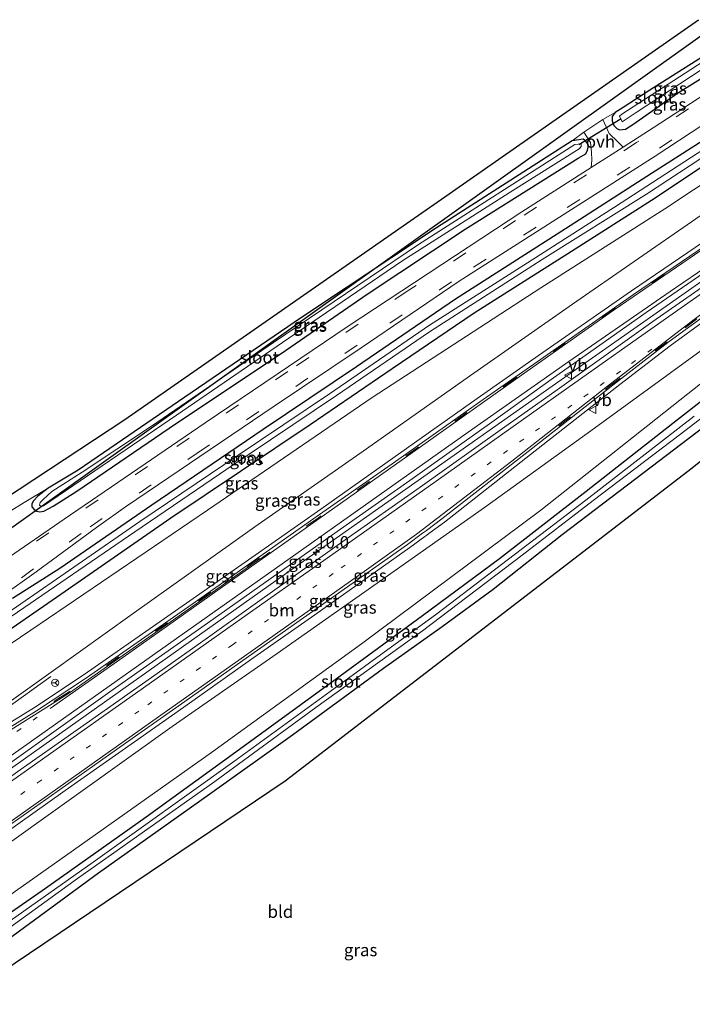
# Model space of a CAD drawing. Units: metres. Extents: x 237848 to 240011, y 487499 to 493750.
# Drawn here: x 239056 to 239192, y 489721 to 489920 of the extents above; entities that cross this region are included whole.
import ezdxf
from ezdxf.enums import TextEntityAlignment as Align

# ---------------------------------------------------------------- set-up
doc = ezdxf.new("R2010")
doc.units = ezdxf.units.M
doc.linetypes.add('VW-1-3_STREEP', pattern=[4, 1, -3])
doc.linetypes.add('VW-3-9_STREEP', pattern=[12, 3, -9])
doc.layers.get('0').update_dxf_attribs({"lineweight": 25})
for name, color, linetype, lineweight in [('B-ME-AM-KILOMETR-S-B1', 7, 'Continuous', 18), ('B-ME-BV-GELEIDECONSTRUCTIE-GELEIDERAIL-L-B1', 213, 'BV-GELEIDERAIL', 18), ('B-ME-GW-KRUINLIJN-L-B1', 93, 'Continuous', 18), ('B-ME-GW-TEENLIJN-L-B1', 93, 'Continuous', 18), ('B-ME-IE-GRASLAND-GV-B6', 93, 'Continuous', 18), ('B-ME-IE-GRONDWERKLIJN-GROND_INGERICHT-GV-B6', 253, 'Continuous', 18), ('B-ME-OG-WATER-GV-B6', 153, 'Continuous', 18), ('B-ME-VH-VERH_SOORT-BITUMEN-GV-B6', 8, 'IE-TERREINAFSCHEIDING-NATUURLIJK-HOUTWAL', 18), ('B-ME-VH-VERH_SOORT-GV-B6', 8, 'Continuous', 18), ('B-ME-VH-VERH_SOORT-ONVERHARD-GV-B6', 8, 'Continuous', 18), ('B-ME-VW-MARKERING-13STREEP-045-L-B1', 255, 'VW-1-3_STREEP', 18), ('B-ME-VW-MARKERING-39STREEP-015-L-B1', 255, 'VW-3-9_STREEP', 18), ('B-ME-VW-MARKERING-STREEP-015-L-B1', 7, 'Continuous', 18), ('B-ME-VW-MEUBILAIR_WEGMEUBILAIR-RONA-S-B1', 8, 'Continuous', 18), ('B-ME-VW-MEUBILAIR_WEGMEUBILAIR-VERKEERSBORD-S-B1', 8, 'Continuous', 18)]:
    doc.layers.add(name, color=color, linetype=linetype, lineweight=lineweight)
for name, color, linetype in [('B-ME-GW-INSTEEKWATERGANG-L-B1', 10, 'Continuous'), ('B-ME-KG-KADASTRAAL-OPNAMEDTMGRENS-L-B1', 10, 'Continuous'), ('B-ME-KL-ELEKTRICITEIT-HOOGSP-L-B1', 10, 'Continuous'), ('B-ME-KW-DUIKER-L-B1', 10, 'Continuous')]:
    doc.layers.add(name, color=color, linetype=linetype)
doc.styles.add('NLCS-ISO', font='NLCS-ISO.TTF')
doc.linetypes.add('BV-GELEIDERAIL', pattern='A,10,-3,[108,NLCS.SHX,S=1,R=0,X=0,Y=0],-3', length=16)
doc.linetypes.add('IE-TERREINAFSCHEIDING-NATUURLIJK-HOUTWAL', pattern='A,7,-1.5,[67,NLCS.SHX,S=0.75,R=45,X=0,Y=0],-1.5,7,-1.5,[70,NLCS.SHX,S=0.75,R=0,X=0,Y=0],-1.5', length=20)

# ---------------------------------------------------------------- blocks, each defined once
blk = doc.blocks.new('hecto')
for p, q in [((0, 0.625), (-0.625, 0)), ((0, -0.625), (0, 0.625)), ((-0.625, 0), (0.625, 0)), ((0.625, 0), (0, -0.625))]:
    blk.add_line(p, q)
blk = doc.blocks.new('verkeersbord')
for p, q in [((0, 0.75), (-0.75, -0.625)), ((0.75, -0.625), (0, 0.75)), ((-0.75, -0.625), (0.75, -0.625))]:
    blk.add_line(p, q)
blk = doc.blocks.new('wegwijzer')
for q in [(-0.53, -0.53), (0, 0.75), (0.53, -0.53)]:
    blk.add_line((0, 0), q)
blk.add_circle((0, 0), 0.75)

msp = doc.modelspace()

# ---------------------------------------------------------------- linework, layer by layer
at = {"layer": 'B-ME-BV-GELEIDECONSTRUCTIE-GELEIDERAIL-L-B1'}
msp.add_line((239166.8, 489848.74, 14.93), (239200.6, 489872.43, 14.22), dxfattribs=at)
for points in [[(239019.33, 489744.53, 16.09), (239028.44, 489750.95, 16.09), (239056.71, 489771.02, 16.15), (239084.99, 489791.03, 16.18), (239111.1, 489809.54, 15.86), (239142.71, 489831.76, 15.49), (239166.8, 489848.74, 14.93)], [(239061.87, 489787.54, 14.95), (239052.51, 489780.75, 15.63), (239038.37, 489770.81, 15.73), (239019.76, 489757.65, 15.9), (239011.91, 489752.02, 16.01)]]:
    msp.add_polyline3d(points, dxfattribs=at)
at = {"layer": 'B-ME-GW-INSTEEKWATERGANG-L-B1'}
for points in [[(239196.64, 489914.67, 9.08), (239182.93, 489905.96, 9.17), (239177.51, 489902.5, 9.27), (239175.92, 489901.48, 9.28), (239175.3, 489900.66, 9.39), (239175.3, 489899.79, 9.39), (239175.62, 489898.87, 9.39), (239176.25, 489898.22, 9.39), (239176.81, 489897.99, 9.39), (239177.97, 489898.07, 9.39), (239179.49, 489899.01, 9.39), (239188.5, 489905.39, 9.31), (239198.71, 489911.73, 9.28)], [(239204.89, 489902.94, 9.33), (239183.27, 489889.13, 9.42), (239165.85, 489877.98, 9.47), (239143.63, 489863.76, 9.49), (239123.61, 489850.07, 9.48), (239104.8, 489837.41, 9.45), (239082.27, 489822.11, 9.42), (239063.68, 489809.33, 9.57), (239054.14, 489803.25, 9.72)], [(239041.3, 489788.59, 9.63), (239063.87, 489804.16, 9.55), (239086.11, 489819.56, 9.48), (239114.27, 489838.41, 9.52), (239130.86, 489849.71, 9.53), (239147.43, 489860.99, 9.47), (239166.32, 489872.99, 9.48), (239184.02, 489884.2, 9.49), (239207.16, 489899.71, 9.33)], [(239167.19, 489895.73, 9.31), (239139.81, 489878.19, 9.26), (239112.53, 489860.02, 9.23), (239088.92, 489843.98, 9.13), (239067.37, 489829.21, 9.05), (239061.3, 489825.54, 9.16), (239059.21, 489823.96, 9.33), (239058.33, 489823.02, 9.41), (239058.02, 489822.42, 9.44), (239057.99, 489821.82, 9.44), (239058.47, 489821.23, 9.44), (239059.04, 489820.92, 9.44), (239059.62, 489820.77, 9.44), (239060.41, 489820.89, 9.38), (239062.3, 489821.94, 9.36), (239067.11, 489824.93, 9.39), (239087.25, 489838.69, 9.32), (239108.38, 489852.78, 9.39), (239125.81, 489864.76, 9.36), (239145.58, 489877.89, 9.36), (239168.44, 489892.26, 9.38), (239170, 489893.08, 9.42), (239170.3, 489893.88, 9.42), (239170.48, 489894.43, 9.42), (239170.42, 489894.98, 9.42), (239169.97, 489895.7, 9.42), (239169.42, 489896.05, 9.42), (239167.19, 489895.73, 9.31)], [(239206.49, 489853.35, 9.33), (239188.5, 489839.34, 9.33), (239170.04, 489824.9, 9.28), (239152.52, 489811.31, 9.31), (239136.99, 489799.8, 9.19), (239119.35, 489786.87, 9.17), (239099.22, 489772.2, 9.11), (239081.13, 489759.06, 9.06), (239060.76, 489744.68, 9.22), (239052.34, 489738.82, 9.3)], [(239053.26, 489734.46, 9.39), (239071.47, 489747.86, 9.29), (239093.99, 489763.79, 9.26), (239110.73, 489775.74, 9.26), (239129.1, 489789.22, 9.37), (239140.92, 489797.64, 9.46), (239151.25, 489805.13, 9.47), (239165.18, 489816.21, 9.42), (239180.11, 489827.5, 9.52), (239197.02, 489840.39, 9.61)]]:
    msp.add_polyline3d(points, dxfattribs=at)
at = {"layer": 'B-ME-GW-KRUINLIJN-L-B1'}
for points in [[(239011.87, 489753.42, 15.08), (239011.47, 489754.09, 15.09), (239011.83, 489754.48, 15.07), (239018.19, 489758.59, 15.07), (239042.23, 489774.38, 15.1), (239061.94, 489788.36, 15.02), (239078.32, 489800.11, 14.78), (239103.1, 489817.75, 14.42), (239125, 489833.07, 14.26), (239145.97, 489847.85, 13.93), (239167.29, 489862.77, 13.63), (239192.22, 489880, 13.12), (239211.77, 489893.17, 12.49)], [(239224.38, 489876.12, 12.69), (239194.8, 489854.47, 13.35), (239171.02, 489837.12, 13.86), (239149.51, 489821.65, 14.2), (239127.11, 489805.91, 14.52), (239107.57, 489792.19, 14.78), (239086.4, 489777.41, 14.96), (239068.41, 489764.55, 15.03), (239047.27, 489749.52, 15.11), (239031.13, 489737.71, 15.09), (239029.88, 489736.58, 15.09), (239029.29, 489736.34, 15.09), (239028.77, 489736.48, 15.09), (239028.35, 489736.83, 15.08)]]:
    msp.add_polyline3d(points, dxfattribs=at)
at = {"layer": 'B-ME-GW-TEENLIJN-L-B1'}
for points in [[(239003.95, 489748.92, 9.42), (239001.65, 489751.67, 9.43), (239001.22, 489754.05, 9.43), (239001.45, 489755.54, 9.48), (239001.96, 489757.33, 9.51), (239002.47, 489758.21, 9.55), (239003.41, 489759.52, 9.55), (239009.42, 489764.22, 9.64), (239027.45, 489776.32, 9.71), (239057.82, 489796.88, 9.73), (239093.53, 489821.15, 9.56), (239126.77, 489843.87, 9.67), (239160.87, 489866.01, 9.72), (239185.95, 489881.99, 9.64), (239208.93, 489897.2, 9.45)], [(239226.81, 489872.97, 9.51), (239195.12, 489848.16, 9.54), (239160.91, 489821.13, 9.44), (239124.62, 489794.09, 9.34), (239094.3, 489772.19, 9.2), (239066.41, 489752.41, 9.25), (239040.17, 489733.9, 9.48), (239033.52, 489728.88, 9.57), (239031.23, 489727.43, 9.52), (239029.08, 489726.8, 9.45), (239026.71, 489727.2, 9.44), (239024.86, 489728.37, 9.43), (239023.42, 489729.41, 9.43), (239022.8, 489730.09, 9.43), (239021.81, 489730.97, 9.42)]]:
    msp.add_polyline3d(points, dxfattribs=at)
at = {"layer": 'B-ME-IE-GRASLAND-GV-B6'}
for points in [[(239198.71, 489911.73, 9.28), (239188.5, 489905.39, 9.31), (239179.49, 489899.01, 9.39), (239177.97, 489898.07, 9.39), (239176.81, 489897.99, 9.39), (239176.25, 489898.22, 9.39), (239175.62, 489898.87, 9.39), (239175.3, 489899.79, 9.39), (239175.3, 489900.66, 9.39), (239175.92, 489901.48, 9.28), (239177.51, 489902.5, 9.27), (239182.93, 489905.96, 9.17), (239196.64, 489914.67, 9.08), (239197.11, 489914.01, 8.4), (239177.26, 489901.15, 8.4), (239176.78, 489900.72, 8.4), (239177.34, 489899.61, 8.4), (239180.16, 489901.43, 8.4), (239197.77, 489913.06, 8.43), (239198.71, 489911.73, 9.28)], [(239200.4, 489909.33, 9.48), (239184.95, 489899.25, 9.47), (239177.52, 489894.49, 9.47), (239176.44, 489895.57, 9.44), (239174.68, 489897.2, 9.39), (239173.41, 489900.06, 9.37), (239175.92, 489901.48, 9.28), (239175.3, 489900.66, 9.39), (239175.3, 489899.79, 9.39), (239175.62, 489898.87, 9.39), (239176.25, 489898.22, 9.39), (239176.81, 489897.99, 9.39), (239177.97, 489898.07, 9.39), (239179.49, 489899.01, 9.39), (239188.5, 489905.39, 9.31), (239198.71, 489911.73, 9.28), (239200.4, 489909.33, 9.48)], [(239052.07, 489803.83, 9.79), (239058.87, 489808.66, 9.68), (239071.06, 489817.62, 9.57), (239076.93, 489821.8, 9.58), (239083.59, 489826.27, 9.55), (239106.79, 489841.98, 9.51), (239124.55, 489853.93, 9.51), (239144.39, 489867.36, 9.53), (239167.84, 489882.31, 9.51), (239184.01, 489892.63, 9.54), (239203.24, 489905.29, 9.47)], [(239054.14, 489803.25, 9.72), (239063.68, 489809.33, 9.57), (239082.27, 489822.11, 9.42), (239104.8, 489837.41, 9.45), (239123.61, 489850.07, 9.48), (239143.63, 489863.76, 9.49), (239165.85, 489877.98, 9.47), (239183.27, 489889.13, 9.42), (239204.89, 489902.94, 9.33)], [(239204.89, 489902.94, 9.33), (239183.27, 489889.13, 9.42), (239165.85, 489877.98, 9.47), (239143.63, 489863.76, 9.49), (239123.61, 489850.07, 9.48), (239104.8, 489837.41, 9.45), (239082.27, 489822.11, 9.42), (239063.68, 489809.33, 9.57), (239054.14, 489803.25, 9.72)], [(239193.83, 489894.05, 8.45), (239175.79, 489882.36, 8.45), (239157.43, 489870.59, 8.45), (239138.38, 489858.48, 8.45), (239118.15, 489844.59, 8.45), (239099.69, 489832.22, 8.45), (239079.85, 489818.86, 8.45), (239054.89, 489801.59, 8.45), (239028.79, 489783.98, 8.45), (239001.46, 489765.75, 8.45), (238997.18, 489762.62, 8.45), (238997.15, 489762.06, 8.45), (238997.58, 489761.73, 8.45), (239003.59, 489765.69, 8.45), (239027.16, 489781.35, 8.45), (239053.86, 489799.62, 8.45), (239078.8, 489816.72, 8.45), (239097.42, 489829.41, 8.45), (239119.56, 489844.31, 8.45), (239138.41, 489857.12, 8.45), (239161.16, 489871.74, 8.45), (239182.23, 489884.98, 8.45), (239206.38, 489900.82, 8.46)], [(239207.16, 489899.71, 9.33), (239184.02, 489884.2, 9.49), (239166.32, 489872.99, 9.48), (239147.43, 489860.99, 9.47), (239130.86, 489849.71, 9.53), (239114.27, 489838.41, 9.52), (239086.11, 489819.56, 9.48), (239063.87, 489804.16, 9.55), (239041.3, 489788.59, 9.63)], [(239041.3, 489788.59, 9.63), (239063.87, 489804.16, 9.55), (239086.11, 489819.56, 9.48), (239114.27, 489838.41, 9.52), (239130.86, 489849.71, 9.53), (239147.43, 489860.99, 9.47), (239166.32, 489872.99, 9.48), (239184.02, 489884.2, 9.49), (239207.16, 489899.71, 9.33)], [(239011.47, 489754.09, 15.09), (239011.87, 489753.42, 15.08), (239011.6, 489753.24, 14.84), (239011.15, 489753.9, 14.78), (239003.95, 489748.92, 9.42), (239001.65, 489751.67, 9.43), (239001.22, 489754.05, 9.43), (239001.45, 489755.54, 9.48), (239001.96, 489757.33, 9.51), (239002.47, 489758.21, 9.55), (239003.41, 489759.52, 9.55), (239009.42, 489764.22, 9.64), (239027.45, 489776.32, 9.71), (239057.82, 489796.88, 9.73), (239093.53, 489821.15, 9.56), (239126.77, 489843.87, 9.67), (239160.87, 489866.01, 9.72), (239185.95, 489881.99, 9.64), (239208.93, 489897.2, 9.45)], [(239208.93, 489897.2, 9.45), (239185.95, 489881.99, 9.64), (239160.87, 489866.01, 9.72), (239126.77, 489843.87, 9.67), (239093.53, 489821.15, 9.56), (239057.82, 489796.88, 9.73), (239027.45, 489776.32, 9.71)], [(239053.45, 489820.78, 9.42), (239056.45, 489822.66, 9.4), (239061.3, 489825.54, 9.16), (239059.21, 489823.96, 9.33), (239058.33, 489823.02, 9.41), (239058.02, 489822.42, 9.44), (239057.99, 489821.82, 9.44), (239058.47, 489821.23, 9.44), (239059.04, 489820.92, 9.44), (239059.62, 489820.77, 9.44), (239060.41, 489820.89, 9.38), (239062.3, 489821.94, 9.36), (239067.11, 489824.93, 9.39), (239087.25, 489838.69, 9.32), (239108.38, 489852.78, 9.39), (239125.81, 489864.76, 9.36), (239145.58, 489877.89, 9.36), (239168.44, 489892.26, 9.38), (239170, 489893.08, 9.42), (239170.3, 489893.88, 9.42), (239170.48, 489894.43, 9.42), (239170.42, 489894.98, 9.42), (239169.97, 489895.7, 9.42), (239169.42, 489896.05, 9.42), (239167.19, 489895.73, 9.31), (239169.59, 489897.5, 9.36)], [(239169.59, 489897.5, 9.36), (239170.94, 489895.38, 9.37), (239171.15, 489893.45, 9.39), (239171.19, 489891.8, 9.42), (239171.08, 489890.37, 9.52), (239157.04, 489881.38, 9.51), (239121.97, 489858.26, 9.5), (239093.06, 489838.78, 9.49), (239064.56, 489819.28, 9.49), (239053.47, 489811.69, 9.54)], [(239169.97, 489895.7, 9.42), (239170.42, 489894.98, 9.42), (239170.48, 489894.43, 9.42), (239170.3, 489893.88, 9.42), (239170, 489893.08, 9.42), (239168.44, 489892.26, 9.38), (239145.58, 489877.89, 9.36), (239125.81, 489864.76, 9.36), (239108.38, 489852.78, 9.39), (239087.25, 489838.69, 9.32), (239067.11, 489824.93, 9.39), (239062.3, 489821.94, 9.36), (239060.41, 489820.89, 9.38), (239059.62, 489820.77, 9.44), (239059.04, 489820.92, 9.44), (239058.47, 489821.23, 9.44), (239057.99, 489821.82, 9.44), (239058.02, 489822.42, 9.44), (239058.33, 489823.02, 9.41), (239059.21, 489823.96, 9.33), (239061.3, 489825.54, 9.16), (239067.37, 489829.21, 9.05), (239088.92, 489843.98, 9.13), (239112.53, 489860.02, 9.23), (239139.81, 489878.19, 9.26), (239167.19, 489895.73, 9.31), (239169.42, 489896.05, 9.42), (239169.97, 489895.7, 9.42)], [(239059.55, 489822.16, 8.56), (239059.85, 489821.93, 8.56), (239060.34, 489821.96, 8.56), (239087.23, 489840.34, 8.52), (239109.98, 489855.87, 8.48), (239133, 489871.54, 8.49), (239155.21, 489885.69, 8.49), (239168.65, 489894.14, 8.49), (239169.04, 489894.56, 8.49), (239169.02, 489895.15, 8.49), (239167.78, 489894.98, 8.38), (239136.18, 489874.79, 8.49), (239106.86, 489854.97, 8.48), (239082.23, 489838.06, 8.51), (239068.2, 489828.77, 8.56), (239062.06, 489824.88, 8.56), (239060.28, 489823.24, 8.56), (239059.73, 489822.7, 8.56), (239059.55, 489822.16, 8.56)], [(239018.87, 489756.25, 15.32), (239016.89, 489755.09, 15.29), (239016.55, 489755.3, 15.29), (239013.92, 489753.46, 15.3), (239013.2, 489754.31, 15.21), (239011.87, 489753.42, 15.08), (239011.47, 489754.09, 15.09), (239011.83, 489754.48, 15.07), (239018.19, 489758.59, 15.07), (239042.23, 489774.38, 15.1), (239061.94, 489788.36, 15.02), (239078.32, 489800.11, 14.78), (239103.1, 489817.75, 14.42), (239125, 489833.07, 14.26), (239145.97, 489847.85, 13.93), (239167.29, 489862.77, 13.63), (239192.22, 489880, 13.12)], [(239192.22, 489880, 13.12), (239167.29, 489862.77, 13.63), (239145.97, 489847.85, 13.93), (239125, 489833.07, 14.26), (239103.1, 489817.75, 14.42), (239078.32, 489800.11, 14.78), (239061.94, 489788.36, 15.02), (239042.23, 489774.38, 15.1), (239018.19, 489758.59, 15.07), (239011.83, 489754.48, 15.07), (239011.47, 489754.09, 15.09)], [(239193.74, 489875.36, 13.54), (239179.18, 489865.44, 13.85), (239160.39, 489852.35, 14.23), (239148, 489843.65, 14.42), (239130.95, 489831.64, 14.68), (239116.4, 489821.35, 14.92), (239103.18, 489812.04, 15.07), (239089.98, 489802.78, 15.21), (239078.19, 489794.57, 15.31), (239068.61, 489787.93, 15.37), (239058.56, 489781.23, 15.4), (239037.33, 489768.15, 15.38), (239018.87, 489756.25, 15.32)], [(239053.53, 489769.91, 15.62), (239073.77, 489784.4, 15.49), (239093.52, 489798.27, 15.37), (239106.4, 489807.41, 15.24), (239119.73, 489816.79, 15.09), (239134.4, 489827.14, 14.88), (239151.46, 489839.24, 14.63), (239163.46, 489847.84, 14.39), (239182.19, 489861.04, 14.03), (239196.86, 489871.16, 13.7)], [(239198.12, 489869.38, 13.68), (239183.53, 489859.24, 13.98), (239164.18, 489845.44, 14.45), (239153.16, 489837.61, 14.64), (239136.47, 489825.74, 14.9), (239121.33, 489815.1, 15.09), (239104.07, 489802.88, 15.29), (239092.58, 489794.67, 15.39), (239083.33, 489788.09, 15.47), (239067.83, 489777.19, 15.58), (239055.69, 489768.66, 15.59), (239044.79, 489760.9, 15.57)], [(239029.88, 489736.58, 15.09), (239029.29, 489736.34, 15.09), (239028.77, 489736.48, 15.09), (239028.35, 489736.83, 15.08), (239029.59, 489737.7, 15.27), (239028.77, 489738.78, 15.29), (239029.66, 489739.54, 15.31), (239032.3, 489741.55, 15.3), (239052.17, 489755.52, 15.36), (239064.77, 489764.45, 15.36), (239075.57, 489772.08, 15.33), (239089.42, 489781.82, 15.25), (239102.24, 489790.9, 15.13), (239115.2, 489799.97, 15.01), (239134.43, 489813.57, 14.75), (239137.43, 489815.79, 14.71), (239137.83, 489816.08, 14.7), (239138.23, 489816.38, 14.69), (239141.39, 489818.71, 14.65), (239158.81, 489832.34, 14.4), (239176.88, 489846.5, 14.05), (239187.01, 489854.34, 13.9), (239201.44, 489864.85, 13.56)], [(239066.41, 489752.41, 9.25), (239040.17, 489733.9, 9.48), (239033.52, 489728.88, 9.57), (239031.23, 489727.43, 9.52), (239029.08, 489726.8, 9.45), (239026.71, 489727.2, 9.44), (239024.86, 489728.37, 9.43), (239023.42, 489729.41, 9.43), (239022.8, 489730.09, 9.43), (239021.81, 489730.97, 9.42), (239028.73, 489736.25, 14.87), (239028.35, 489736.83, 15.08), (239028.77, 489736.48, 15.09), (239029.29, 489736.34, 15.09), (239029.88, 489736.58, 15.09), (239031.13, 489737.71, 15.09), (239047.27, 489749.52, 15.11), (239068.41, 489764.55, 15.03), (239086.4, 489777.41, 14.96), (239107.57, 489792.19, 14.78), (239127.11, 489805.91, 14.52), (239149.51, 489821.65, 14.2), (239171.02, 489837.12, 13.86), (239194.8, 489854.47, 13.35)], [(239194.8, 489854.47, 13.35), (239171.02, 489837.12, 13.86), (239149.51, 489821.65, 14.2), (239127.11, 489805.91, 14.52), (239107.57, 489792.19, 14.78), (239086.4, 489777.41, 14.96), (239068.41, 489764.55, 15.03), (239047.27, 489749.52, 15.11), (239031.13, 489737.71, 15.09), (239029.88, 489736.58, 15.09)], [(239206.49, 489853.35, 9.33), (239188.5, 489839.34, 9.33), (239170.04, 489824.9, 9.28), (239152.52, 489811.31, 9.31), (239136.99, 489799.8, 9.19), (239119.35, 489786.87, 9.17), (239099.22, 489772.2, 9.11), (239081.13, 489759.06, 9.06), (239060.76, 489744.68, 9.22), (239052.34, 489738.82, 9.3), (239044.66, 489733.41, 9.37), (239039.31, 489729.12, 9.4)], [(239052.34, 489738.82, 9.3), (239060.76, 489744.68, 9.22), (239081.13, 489759.06, 9.06), (239099.22, 489772.2, 9.11), (239119.35, 489786.87, 9.17), (239136.99, 489799.8, 9.19), (239152.52, 489811.31, 9.31), (239170.04, 489824.9, 9.28), (239188.5, 489839.34, 9.33), (239206.49, 489853.35, 9.33)], [(239191.85, 489840.08, 8.49), (239169.98, 489823.17, 8.52), (239139.87, 489800.14, 8.55), (239118.31, 489784.51, 8.47), (239099.07, 489770.45, 8.45), (239070.38, 489750.03, 8.48), (239046.24, 489732.94, 8.47), (239040.48, 489728.56, 8.47), (239036.35, 489725.39, 8.47), (239035.63, 489724.68, 8.47), (239035.72, 489723.9, 8.47), (239036.24, 489724, 8.47), (239039.56, 489726.72, 8.47), (239067.23, 489746.73, 8.47), (239095, 489766.29, 8.45), (239115.4, 489781.26, 8.47), (239136.96, 489796.76, 8.51), (239157.1, 489812.01, 8.52), (239171.46, 489823.07, 8.53), (239188.85, 489836.27, 8.52), (239205.91, 489849.34, 8.54)], [(239035.23, 489714.63, 9.48), (239027.91, 489721.94, 9.49), (239020.44, 489729.86, 9.5), (239021.48, 489730.72, 9.41), (239021.81, 489730.97, 9.42), (239022.8, 489730.09, 9.43), (239023.42, 489729.41, 9.43), (239024.86, 489728.37, 9.43), (239026.71, 489727.2, 9.44), (239029.08, 489726.8, 9.45), (239031.23, 489727.43, 9.52), (239033.52, 489728.88, 9.57), (239040.17, 489733.9, 9.48), (239066.41, 489752.41, 9.25), (239094.3, 489772.19, 9.2), (239124.62, 489794.09, 9.34), (239160.91, 489821.13, 9.44), (239195.12, 489848.16, 9.54)], [(239195.12, 489848.16, 9.54), (239160.91, 489821.13, 9.44), (239124.62, 489794.09, 9.34), (239094.3, 489772.19, 9.2), (239066.41, 489752.41, 9.25)], [(239197.02, 489840.39, 9.61), (239180.11, 489827.5, 9.52), (239165.18, 489816.21, 9.42), (239151.25, 489805.13, 9.47), (239140.92, 489797.64, 9.46), (239129.1, 489789.22, 9.37), (239110.73, 489775.74, 9.26), (239093.99, 489763.79, 9.26), (239071.47, 489747.86, 9.29), (239053.26, 489734.46, 9.39)]]:
    msp.add_polyline3d(points, dxfattribs=at)
at = {"layer": 'B-ME-IE-GRONDWERKLIJN-GROND_INGERICHT-GV-B6'}
for points in [[(238959.18, 489858.84, 9.27), (238975.21, 489856.76, 9.2), (239026.51, 489820.16, 9.17), (239039.97, 489815.22, 9.32), (239076.81, 489839.43, 9.14), (239143.02, 489885.5, 9.5), (239192.74, 489920.21, 9.34)], [(239196.64, 489914.67, 9.08), (239182.93, 489905.96, 9.17), (239177.51, 489902.5, 9.27), (239175.92, 489901.48, 9.28), (239173.41, 489900.06, 9.37), (239169.59, 489897.5, 9.36), (239167.19, 489895.73, 9.31), (239139.81, 489878.19, 9.26), (239112.53, 489860.02, 9.23), (239088.92, 489843.98, 9.13), (239067.37, 489829.21, 9.05), (239061.3, 489825.54, 9.16), (239056.45, 489822.66, 9.4), (239053.45, 489820.78, 9.42)], [(239233.96, 489863.67, 9.49), (239191.45, 489829.63, 9.49), (239109.21, 489766.35, 9.23), (239051.5, 489727.53, 9.3), (239044.3, 489720.27, 9.44), (239097.79, 489665.11, 9.13), (239098.53, 489664.34, 8.85), (239093.71, 489660.75, 8.85)], [(239093.71, 489660.75, 8.85), (239093.49, 489660.68, 8.85), (239093.23, 489660.74, 8.85), (239092.89, 489660.97, 8.85), (239085.83, 489668.2, 9.11), (239083.57, 489670.5, 9.11), (239079.33, 489674.75, 9.23), (239066.91, 489688.18, 9.16), (239058.68, 489696.51, 9.2), (239051.46, 489703.96, 9.17), (239040.78, 489714.58, 9.2), (239035.41, 489719.59, 9.38), (239038, 489723.34, 9.47), (239053.26, 489734.46, 9.39), (239071.47, 489747.86, 9.29), (239093.99, 489763.79, 9.26), (239110.73, 489775.74, 9.26), (239129.1, 489789.22, 9.37), (239140.92, 489797.64, 9.46), (239151.25, 489805.13, 9.47), (239165.18, 489816.21, 9.42), (239180.11, 489827.5, 9.52), (239197.02, 489840.39, 9.61)]]:
    msp.add_polyline3d(points, dxfattribs=at)
at = {"layer": 'B-ME-KG-KADASTRAAL-OPNAMEDTMGRENS-L-B1'}
for points in [[(238959.18, 489858.84, 9.27), (238975.21, 489856.76, 9.2), (239026.51, 489820.16, 9.17), (239039.97, 489815.22, 9.32), (239076.81, 489839.43, 9.14), (239143.02, 489885.5, 9.5), (239192.74, 489920.21, 9.34)], [(239233.96, 489863.67, 9.49), (239191.45, 489829.63, 9.49), (239109.21, 489766.35, 9.23), (239051.5, 489727.53, 9.3), (239044.3, 489720.27, 9.44), (239097.79, 489665.11, 9.13), (239098.53, 489664.34, 8.85), (239098.97, 489663.89, 8.41), (239099.38, 489663.47, 8.41), (239099.65, 489663.18, 9.05), (239111.24, 489651.23, 9.23), (239133.53, 489627.7, 8.94), (239134.04, 489627.17, 8.41), (239134.34, 489626.78, 8.44), (239135.04, 489626.05, 8.91), (239163.47, 489596.11, 8.88)]]:
    msp.add_polyline3d(points, dxfattribs=at)
at = {"layer": 'B-ME-KL-ELEKTRICITEIT-HOOGSP-L-B1'}
msp.add_polyline3d([(239194.42, 489917.76, 9.22), (239053.48, 489817.23, 9.4), (238893.54, 489702.45, 9.4), (238874.71, 489688.19, 14.47)], dxfattribs=at)
at = {"layer": 'B-ME-KW-DUIKER-L-B1'}
msp.add_line((239177.14, 489900.15, 8.64), (239168.59, 489894.91, 8.64), dxfattribs=at)
at = {"layer": 'B-ME-OG-WATER-GV-B6'}
for points in [[(239180.16, 489901.43, 8.4), (239177.34, 489899.61, 8.4), (239176.78, 489900.72, 8.4), (239177.26, 489901.15, 8.4), (239197.11, 489914.01, 8.4), (239197.77, 489913.06, 8.43), (239180.16, 489901.43, 8.4)], [(239206.38, 489900.82, 8.46), (239182.23, 489884.98, 8.45), (239161.16, 489871.74, 8.45), (239138.41, 489857.12, 8.45), (239119.56, 489844.31, 8.45), (239097.42, 489829.41, 8.45), (239078.8, 489816.72, 8.45), (239053.86, 489799.62, 8.45), (239027.16, 489781.35, 8.45), (239003.59, 489765.69, 8.45), (238997.58, 489761.73, 8.45), (238997.15, 489762.06, 8.45), (238997.18, 489762.62, 8.45), (239001.46, 489765.75, 8.45), (239028.79, 489783.98, 8.45), (239054.89, 489801.59, 8.45), (239079.85, 489818.86, 8.45), (239099.69, 489832.22, 8.45), (239118.15, 489844.59, 8.45), (239138.38, 489858.48, 8.45), (239157.43, 489870.59, 8.45), (239175.79, 489882.36, 8.45), (239193.83, 489894.05, 8.45)], [(239060.34, 489821.96, 8.56), (239059.85, 489821.93, 8.56), (239059.55, 489822.16, 8.56), (239059.73, 489822.7, 8.56), (239060.28, 489823.24, 8.56), (239062.06, 489824.88, 8.56), (239068.2, 489828.77, 8.56), (239082.23, 489838.06, 8.51), (239106.86, 489854.97, 8.48), (239136.18, 489874.79, 8.49), (239167.78, 489894.98, 8.38), (239169.02, 489895.15, 8.49), (239169.04, 489894.56, 8.49), (239168.65, 489894.14, 8.49), (239155.21, 489885.69, 8.49), (239133, 489871.54, 8.49), (239109.98, 489855.87, 8.48), (239087.23, 489840.34, 8.52), (239060.34, 489821.96, 8.56)], [(239205.91, 489849.34, 8.54), (239188.85, 489836.27, 8.52), (239171.46, 489823.07, 8.53), (239157.1, 489812.01, 8.52), (239136.96, 489796.76, 8.51), (239115.4, 489781.26, 8.47), (239095, 489766.29, 8.45), (239067.23, 489746.73, 8.47), (239039.56, 489726.72, 8.47), (239036.24, 489724, 8.47)], [(239036.24, 489724, 8.47), (239035.72, 489723.9, 8.47), (239035.63, 489724.68, 8.47), (239036.35, 489725.39, 8.47), (239040.48, 489728.56, 8.47), (239046.24, 489732.94, 8.47), (239070.38, 489750.03, 8.48), (239099.07, 489770.45, 8.45), (239118.31, 489784.51, 8.47), (239139.87, 489800.14, 8.55), (239169.98, 489823.17, 8.52), (239191.85, 489840.08, 8.49)]]:
    msp.add_polyline3d(points, dxfattribs=at)
at = {"layer": 'B-ME-VH-VERH_SOORT-BITUMEN-GV-B6'}
for points in [[(239053.47, 489811.69, 9.54), (239064.56, 489819.28, 9.49), (239093.06, 489838.78, 9.49), (239121.97, 489858.26, 9.5), (239157.04, 489881.38, 9.51), (239171.08, 489890.37, 9.52), (239177.52, 489894.49, 9.47), (239184.95, 489899.25, 9.47), (239200.4, 489909.33, 9.48)], [(239203.24, 489905.29, 9.47), (239184.01, 489892.63, 9.54), (239167.84, 489882.31, 9.51), (239144.39, 489867.36, 9.53), (239124.55, 489853.93, 9.51), (239106.79, 489841.98, 9.51), (239083.59, 489826.27, 9.55), (239076.93, 489821.8, 9.58), (239071.06, 489817.62, 9.57), (239058.87, 489808.66, 9.68)], [(239037.76, 489767.47, 15.42), (239058.99, 489780.56, 15.44), (239069.06, 489787.26, 15.41), (239078.65, 489793.91, 15.35), (239090.44, 489802.13, 15.25), (239103.64, 489811.39, 15.11), (239116.86, 489820.7, 14.96), (239131.51, 489830.92, 14.78), (239148.55, 489842.98, 14.52), (239160.82, 489851.56, 14.27), (239179.61, 489864.67, 13.89), (239194.16, 489874.59, 13.58)], [(239196.86, 489871.16, 13.7), (239182.19, 489861.04, 14.03), (239163.46, 489847.84, 14.39), (239151.46, 489839.24, 14.63), (239134.4, 489827.14, 14.88), (239119.73, 489816.79, 15.09), (239106.4, 489807.41, 15.24), (239093.52, 489798.27, 15.37), (239073.77, 489784.4, 15.49), (239053.53, 489769.91, 15.62)], [(239044.79, 489760.9, 15.57), (239055.69, 489768.66, 15.59), (239067.83, 489777.19, 15.58), (239083.33, 489788.09, 15.47), (239092.58, 489794.67, 15.39), (239104.07, 489802.88, 15.29), (239121.33, 489815.1, 15.09), (239136.47, 489825.74, 14.9), (239153.16, 489837.61, 14.64), (239164.18, 489845.44, 14.45), (239183.53, 489859.24, 13.98), (239198.12, 489869.38, 13.68)], [(239200.97, 489865.5, 13.6), (239186.53, 489854.98, 13.94), (239176.39, 489847.13, 14.09), (239158.32, 489832.97, 14.44), (239140.91, 489819.35, 14.69), (239137.75, 489817.02, 14.74), (239137.36, 489816.73, 14.74), (239136.96, 489816.44, 14.75), (239133.96, 489814.21, 14.79), (239114.74, 489800.63, 15.05), (239101.78, 489791.55, 15.17), (239088.96, 489782.48, 15.28), (239075.11, 489772.74, 15.37), (239064.31, 489765.11, 15.4), (239051.71, 489756.17, 15.4)], [(239058.87, 489808.66, 9.68), (239052.07, 489803.83, 9.79), (239044.66, 489798.68, 9.86), (239035.64, 489792.54, 9.72), (239016.47, 489779.68, 9.62), (238997.39, 489766.57, 9.47), (238993.53, 489763.9, 9.46), (238992.61, 489762.92, 9.46), (238992.27, 489762.23, 9.46), (238992.02, 489761.38, 9.46), (238991.97, 489760.38, 9.46), (238991.91, 489759.56, 9.46), (238991.95, 489759.1, 9.46), (238992.18, 489758.5, 9.46), (238992.53, 489758.12, 9.5), (238993.41, 489757.21, 9.53), (238995.74, 489754.66, 9.51), (239000.39, 489750.07, 9.49), (239002.62, 489747.82, 9.46), (239004.31, 489746.12, 9.47), (239018.69, 489731.62, 9.5), (239020.44, 489729.86, 9.5), (239027.91, 489721.94, 9.49), (239035.23, 489714.63, 9.48)]]:
    msp.add_polyline3d(points, dxfattribs=at)
at = {"layer": 'B-ME-VH-VERH_SOORT-GV-B6'}
for points in [[(239019.29, 489755.57, 15.36), (239016.88, 489754.16, 15.33), (239016.58, 489754.34, 15.33), (239013.64, 489752.28, 15.34), (239012.22, 489751.7, 15.31), (239014.21, 489753.11, 15.24), (239013.92, 489753.46, 15.3), (239016.55, 489755.3, 15.29), (239016.89, 489755.09, 15.29), (239018.87, 489756.25, 15.32), (239037.33, 489768.15, 15.38), (239058.56, 489781.23, 15.4), (239068.61, 489787.93, 15.37), (239078.19, 489794.57, 15.31), (239089.98, 489802.78, 15.21), (239103.18, 489812.04, 15.07), (239116.4, 489821.35, 14.92), (239130.95, 489831.64, 14.68), (239148, 489843.65, 14.42), (239160.39, 489852.35, 14.23), (239179.18, 489865.44, 13.85), (239193.74, 489875.36, 13.54)], [(239194.16, 489874.59, 13.58), (239179.61, 489864.67, 13.89), (239160.82, 489851.56, 14.27), (239148.55, 489842.98, 14.52), (239131.51, 489830.92, 14.78), (239116.86, 489820.7, 14.96), (239103.64, 489811.39, 15.11), (239090.44, 489802.13, 15.25), (239078.65, 489793.91, 15.35), (239069.06, 489787.26, 15.41), (239058.99, 489780.56, 15.44), (239037.76, 489767.47, 15.42), (239019.29, 489755.57, 15.36)], [(239028.77, 489738.78, 15.29), (239026.62, 489737.2, 15.31), (239027.4, 489738.07, 15.31), (239028.64, 489739.77, 15.35), (239031.83, 489742.19, 15.34), (239051.71, 489756.17, 15.4), (239064.31, 489765.11, 15.4), (239075.11, 489772.74, 15.37), (239088.96, 489782.48, 15.28), (239101.78, 489791.55, 15.17), (239114.74, 489800.63, 15.05), (239133.96, 489814.21, 14.79), (239136.96, 489816.44, 14.75), (239137.36, 489816.73, 14.74), (239137.75, 489817.02, 14.74), (239140.91, 489819.35, 14.69), (239158.32, 489832.97, 14.44), (239176.39, 489847.13, 14.09), (239186.53, 489854.98, 13.94), (239200.97, 489865.5, 13.6)], [(239201.44, 489864.85, 13.56), (239187.01, 489854.34, 13.9), (239176.88, 489846.5, 14.05), (239158.81, 489832.34, 14.4), (239141.39, 489818.71, 14.65), (239138.23, 489816.38, 14.69), (239137.83, 489816.08, 14.7), (239137.43, 489815.79, 14.71), (239134.43, 489813.57, 14.75), (239115.2, 489799.97, 15.01), (239102.24, 489790.9, 15.13), (239089.42, 489781.82, 15.25), (239075.57, 489772.08, 15.33), (239064.77, 489764.45, 15.36), (239052.17, 489755.52, 15.36), (239032.3, 489741.55, 15.3), (239029.66, 489739.54, 15.31), (239028.77, 489738.78, 15.29)]]:
    msp.add_polyline3d(points, dxfattribs=at)
at = {"layer": 'B-ME-VH-VERH_SOORT-ONVERHARD-GV-B6'}
msp.add_polyline3d([(239173.41, 489900.06, 9.37), (239174.68, 489897.2, 9.39), (239176.44, 489895.57, 9.44), (239177.52, 489894.49, 9.47), (239171.08, 489890.37, 9.52), (239171.19, 489891.8, 9.42), (239171.15, 489893.45, 9.39), (239170.94, 489895.38, 9.37), (239169.59, 489897.5, 9.36), (239173.41, 489900.06, 9.37)], dxfattribs=at)
at = {"layer": 'B-ME-VW-MARKERING-13STREEP-045-L-B1'}
for points in [[(239023.17, 489740.67, 15.35), (239039.48, 489752.14, 15.49), (239059.23, 489766.09, 15.52), (239081.45, 489781.81, 15.45), (239098.49, 489793.84, 15.3), (239120.54, 489809.46, 15.01), (239140.24, 489823.4, 14.76), (239159.78, 489837.13, 14.44), (239179.21, 489850.76, 14.09), (239183.49, 489853.78, 14)], [(239059.1, 489779.29, 15.42), (239039.7, 489765.58, 15.53), (239019.65, 489751.41, 15.44), (239015.44, 489748.46, 15.43)]]:
    msp.add_polyline3d(points, dxfattribs=at)
at = {"layer": 'B-ME-VW-MARKERING-39STREEP-015-L-B1'}
for points in [[(239200.83, 489908.71, 9.53), (239180.19, 489895.37, 9.54), (239155.79, 489879.62, 9.54), (239133.9, 489865.39, 9.53), (239109.72, 489849.11, 9.51), (239081.37, 489829.94, 9.54), (239053.34, 489811.02, 9.55)], [(239055.92, 489807.47, 9.69), (239069.79, 489817.76, 9.6), (239091.45, 489832.65, 9.54), (239130.35, 489858.92, 9.53), (239147.28, 489870.2, 9.56), (239166.24, 489882.29, 9.55), (239184.87, 489894.29, 9.56), (239202.79, 489905.93, 9.52)], [(239215.01, 489888.57, 13.09), (239195.7, 489875.56, 13.58), (239175.63, 489861.79, 14.01), (239155.75, 489847.77, 14.41), (239136.03, 489833.81, 14.74), (239115.93, 489819.59, 15), (239104.14, 489811.25, 15.14)], [(239164.49, 489838.13, 14.35), (239174.52, 489845.97, 14.15), (239190.04, 489857.95, 13.89), (239194.78, 489861.5, 13.78), (239201.86, 489866.59, 13.61), (239221.21, 489880.25, 13.08)], [(239103.95, 489811.49, 15.09), (239085.4, 489798.37, 15.33), (239065.56, 489784.42, 15.44), (239063.3, 489783.01, 15.45), (239062.43, 489782.47, 15.45)]]:
    msp.add_polyline3d(points, dxfattribs=at)
at = {"layer": 'B-ME-VW-MARKERING-STREEP-015-L-B1'}
for points in [[(239215.13, 489888.39, 13.1), (239195.79, 489875.34, 13.58), (239175.73, 489861.58, 14.01), (239155.84, 489847.56, 14.41), (239136.12, 489833.6, 14.74), (239116.02, 489819.38, 15), (239096.09, 489805.26, 15.24), (239076.4, 489791.36, 15.4), (239061.74, 489781.02, 15.45)], [(239025.59, 489738.38, 15.37), (239044.77, 489751.91, 15.42), (239064.88, 489766.09, 15.42), (239085.22, 489780.48, 15.33), (239105.55, 489794.83, 15.17), (239125.64, 489809.03, 14.94), (239135.79, 489816.27, 14.8), (239155.02, 489831.05, 14.54), (239174.36, 489846.18, 14.15), (239189.89, 489858.16, 13.89), (239194.63, 489861.71, 13.78), (239201.71, 489866.8, 13.61), (239221.05, 489880.46, 13.13)], [(239206.39, 489878.48, 13.45), (239187.01, 489865.29, 13.91), (239166.54, 489851.16, 14.32), (239146.18, 489836.86, 14.7), (239126.6, 489823, 14.97), (239107.01, 489809.13, 15.22), (239087.25, 489795.17, 15.41), (239067.65, 489781.32, 15.51), (239047.73, 489767.24, 15.58), (239027.76, 489753.12, 15.53), (239017.88, 489746.14, 15.49)], [(239020.82, 489743.04, 15.42), (239040.24, 489756.76, 15.55), (239060.17, 489770.81, 15.59), (239080.61, 489785.22, 15.49), (239100.42, 489799.23, 15.34), (239119.97, 489813.03, 15.12), (239139.7, 489827.01, 14.85), (239159.49, 489841.01, 14.55), (239179.51, 489855.12, 14.13), (239199.67, 489869.36, 13.67), (239208.28, 489875.41, 13.47)], [(239104.08, 489811.26, 15.09), (239085.53, 489798.14, 15.33), (239065.61, 489784.21, 15.44), (239063.42, 489782.78, 15.45), (239044.04, 489770.67, 15.46), (239028.18, 489760.64, 15.41), (239018.35, 489754.15, 15.38), (239013.3, 489750.75, 15.37)]]:
    msp.add_polyline3d(points, dxfattribs=at)

# ---------------------------------------------------------------- block references
at = {"layer": 'B-ME-AM-KILOMETR-S-B1', "rotation": 90}
msp.add_blockref('hecto', (239115.5, 489812.6, 15.86), dxfattribs=at)
at = {"layer": 'B-ME-VW-MEUBILAIR_WEGMEUBILAIR-RONA-S-B1', "rotation": 90}
msp.add_blockref('wegwijzer', (239062.72, 489786.23, 15.1), dxfattribs=at)
at = {"layer": 'B-ME-VW-MEUBILAIR_WEGMEUBILAIR-VERKEERSBORD-S-B1', "rotation": 90}
for p in [(239166.45, 489848.39, 14.92), (239171.35, 489841.38, 13.9)]:
    msp.add_blockref('verkeersbord', p, dxfattribs=at)

# ---------------------------------------------------------------- texts
at = {"layer": 'B-ME-AM-KILOMETR-S-B1', "ltscale": 0.2, "style": 'NLCS-ISO'}
msp.add_text('10.0', height=2.5, dxfattribs=at).set_placement((239115.5, 489812.6, 15.86), align=Align.BOTTOM_LEFT)
at = {"layer": 'B-ME-IE-GRASLAND-GV-B6', "ltscale": 0.2, "style": 'NLCS-ISO'}
for p in [(239187.01, 489906.33), (239186.9, 489903.11), (239114.23, 489858.41), (239114.29, 489858.54), (239101.36, 489831.47), (239100.42, 489826.56), (239106.49, 489823.06), (239112.96, 489823.3), (239113.24, 489810.7), (239126.37, 489807.91), (239124.31, 489801.46), (239132.82, 489796.64), (239124.47, 489732.25)]:
    msp.add_text('gras', height=2.5, dxfattribs=at).set_placement(p, align=Align.MIDDLE_CENTER)
at = {"layer": 'B-ME-IE-GRONDWERKLIJN-GROND_INGERICHT-GV-B6', "ltscale": 0.2, "style": 'NLCS-ISO'}
msp.add_text('bld', height=2.5, dxfattribs=at).set_placement((239108.26, 489740), align=Align.MIDDLE_CENTER)
at = {"layer": 'B-ME-OG-WATER-GV-B6', "ltscale": 0.2, "style": 'NLCS-ISO'}
for p in [(239183.8, 489904.49), (239103.98, 489851.98), (239100.83, 489831.73), (239120.46, 489786.52)]:
    msp.add_text('sloot', height=2.5, dxfattribs=at).set_placement(p, align=Align.MIDDLE_CENTER)
at = {"layer": 'B-ME-VH-VERH_SOORT-BITUMEN-GV-B6', "ltscale": 0.2, "style": 'NLCS-ISO'}
msp.add_text('bit', height=2.5, dxfattribs=at).set_placement((239109.29, 489807.36), align=Align.MIDDLE_CENTER)
at = {"layer": 'B-ME-VH-VERH_SOORT-GV-B6', "ltscale": 0.2, "style": 'NLCS-ISO'}
for p in [(239096.18, 489807.78), (239117.08, 489802.77)]:
    msp.add_text('grst', height=2.5, dxfattribs=at).set_placement(p, align=Align.MIDDLE_CENTER)
at = {"layer": 'B-ME-VH-VERH_SOORT-ONVERHARD-GV-B6', "ltscale": 0.2, "style": 'NLCS-ISO'}
msp.add_text('ovh', height=2.5, dxfattribs=at).set_placement((239172.94, 489895.59), align=Align.MIDDLE_CENTER)
at = {"layer": 'B-ME-VW-MARKERING-13STREEP-045-L-B1', "ltscale": 0.2, "style": 'NLCS-ISO'}
msp.add_text('bm', height=2.5, dxfattribs=at).set_placement((239108.51, 489800.91), align=Align.MIDDLE_CENTER)
at = {"layer": 'B-ME-VW-MEUBILAIR_WEGMEUBILAIR-VERKEERSBORD-S-B1', "ltscale": 0.2, "style": 'NLCS-ISO'}
for p in [(239166.45, 489848.39, 14.92), (239171.35, 489841.38, 13.9)]:
    msp.add_text('vb', height=2.5, dxfattribs=at).set_placement(p, align=Align.BOTTOM_LEFT)

doc.saveas('drawing.dxf')
